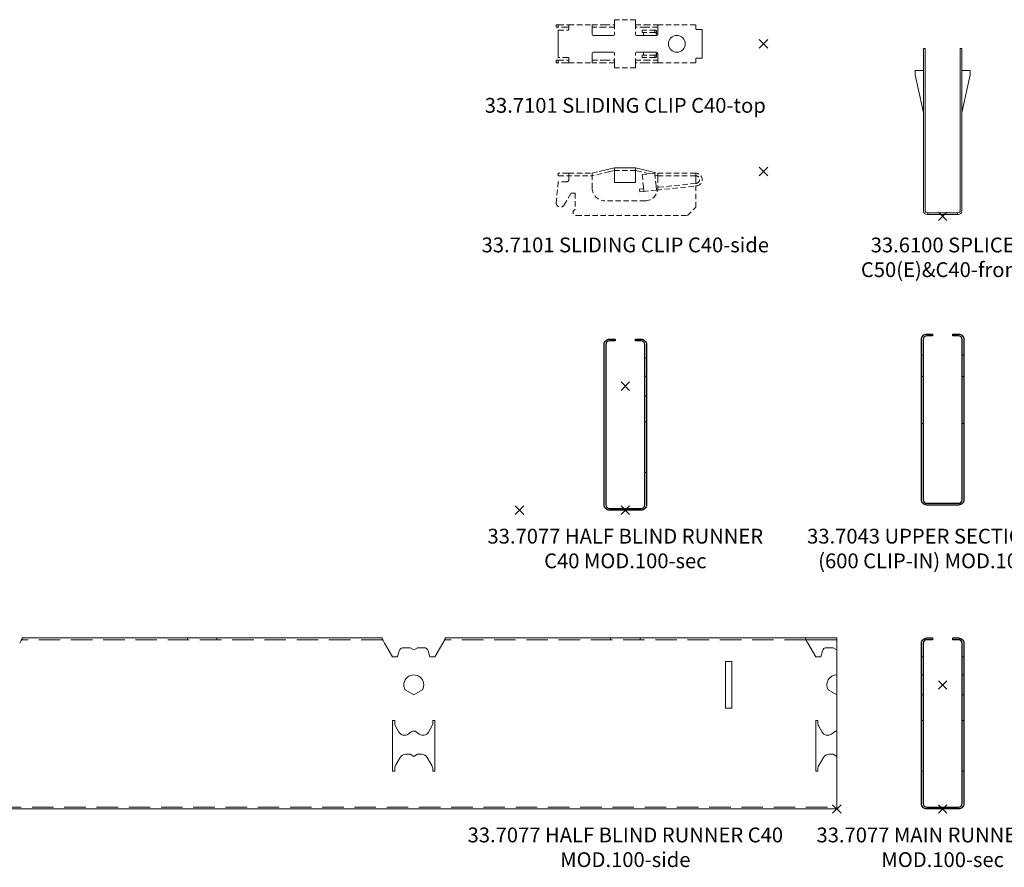
# Model space of a CAD drawing. Extents: x -2449 to 2401, y -1046 to 664.
# Drawn here: x -242 to -9, y 463 to 664 of the extents above; entities that cross this region are included whole.
import ezdxf

# ---------------------------------------------------------------- set-up
doc = ezdxf.new("R2010")
doc.units = 0
doc.header["$PDMODE"] = 3
doc.header["$PDSIZE"] = -2
doc.linetypes.add('DASHED', pattern=[19.05, 12.7, -6.35])
doc.linetypes.add('DASHED2', pattern=[9.525, 6.35, -3.175])
doc.layers.get('0').update_dxf_attribs({"linetype": 'CONTINUOUS', "lineweight": 5})
for name, color, linetype, lineweight in [('M-R SPLICE', 141, 'CONTINUOUS', 13), ('PANEL sec', 21, 'CONTINUOUS', 25), ('PANEL side', 252, 'CONTINUOUS', 18), ('SLIDING CLIP', 201, 'CONTINUOUS', 13), ('TEXT', 1, 'CONTINUOUS', 20)]:
    doc.layers.add(name, color=color, linetype=linetype, lineweight=lineweight)
doc.layers.add('NO SHOW', color=1, linetype='CONTINUOUS', lineweight=9, plot=False)
doc.styles.add('T3-20', font='simplex.shx', dxfattribs={"height": 50})

# ---------------------------------------------------------------- blocks, each defined once
blk = doc.blocks.new('33.6100 SPLICE CELL 50(E) & C40-front')
at = {"layer": 'M-R SPLICE', "extrusion": (0, 1, 0)}
for p, q in [((-4.5, 1.27), (-4.5, 39.67)), ((-4.5, 39.67), (-4.1, 39.67)), ((-4.1, 39.67), (-4.1, 1.27)), ((4.1, 1.27), (4.1, 39.67)), ((4.1, 39.67), (4.5, 39.67)), ((4.5, 39.67), (4.5, 1.27)), ((-6.5, 33.47), (-6.5, 34.47)), ((-4.75, 34.47), (-6.5, 34.47)), ((-4.75, 25.595), (-6.5, 33.47)), ((-4.5, 34.47), (-4.75, 34.47)), ((4.5, 34.47), (4.75, 34.47)), ((4.75, 34.47), (6.5, 34.47)), ((4.75, 25.595), (6.5, 33.47)), ((6.5, 33.47), (6.5, 34.47)), ((-4.5, 24.47), (-4.75, 25.595)), ((4.5, 24.47), (4.75, 25.595)), ((-3.7, 0.87), (-3.5, 0.87)), ((-3.5, 0.47), (-3.7, 0.47)), ((-3.5, 0.87), (-3.5, 0.47)), ((-3.5, 0.87), (3.5, 0.87)), ((-3.5, 0.47), (3.5, 0.47)), ((3.5, 0.87), (3.5, 0.47)), ((3.5, 0.87), (3.7, 0.87)), ((3.7, 0.47), (3.5, 0.47))]:
    blk.add_line(p, q, dxfattribs=at)
at = {"layer": 'M-R SPLICE'}
for centre, radius, start, end in [((-3.7, 1.27), 0.8, 180, 270), ((-3.7, 1.27), 0.4, 180, 270), ((3.7, 1.27), 0.8, 270, 0), ((3.7, 1.27), 0.4, 270, 0)]:
    blk.add_arc(centre, radius, start, end, dxfattribs=at)
at = {"layer": 'NO SHOW', "linetype": 'ByBlock', "ltscale": 0.02}
blk.add_point((0, 0), dxfattribs=at)
blk = doc.blocks.new('33.7003 MAIN RUNNER C40 MOD.100-side')
at = {"layer": 'NO SHOW', "linetype": 'ByBlock', "ltscale": 0.02}
blk.add_point((0, 0), dxfattribs=at)
at = {"layer": 'PANEL side', "extrusion": (0, 1, 0)}
for p, q in [((7.23, 39.77), (6.88, 39.15)), ((7.47, 40.4), (92.53, 40.4)), ((93.12, 39.15), (92.77, 39.77)), ((107.23, 39.77), (106.88, 39.15)), ((107.47, 40.4), (192.53, 40.4)), ((193.12, 39.15), (192.77, 39.77)), ((0.87, 38.1), (0, 37.6)), ((0, 31.65), (0, 37.6)), ((2.44, 38.1), (0.87, 38.1)), ((3.8, 35.9), (3.41, 37.36)), ((6.88, 39.15), (5, 35.9)), ((95, 35.9), (93.12, 39.15)), ((96.59, 37.36), (96.2, 35.9)), ((99.13, 38.1), (97.56, 38.1)), ((100, 37.6), (99.13, 38.1)), ((100.87, 38.1), (100, 37.6)), ((102.44, 38.1), (100.87, 38.1)), ((103.8, 35.9), (103.41, 37.36)), ((106.88, 39.15), (105, 35.9)), ((5, 35.9), (3.8, 35.9)), ((96.2, 35.9), (95, 35.9)), ((105, 35.9), (103.8, 35.9)), ((24.85, 34.8), (26.35, 34.8)), ((24.85, 23.8), (24.85, 34.8)), ((26.35, 34.8), (26.35, 23.8)), ((2.04, 28.12), (0, 26.95)), ((100, 26.95), (97.96, 28.12)), ((102.04, 28.12), (100, 26.95)), ((0, 18.4), (0, 26.95)), ((26.35, 23.8), (24.85, 23.8)), ((3.49, 18.15), (4.3, 19.55)), ((4.5, 20.9), (5, 20.9)), ((4.5, 20.3), (4.5, 20.9)), ((5, 20.9), (5, 8.9)), ((95, 8.9), (95, 20.9)), ((95, 20.9), (95.5, 20.9)), ((95.5, 20.9), (95.5, 20.3)), ((95.7, 19.55), (96.51, 18.15)), ((103.49, 18.15), (104.3, 19.55)), ((104.5, 20.9), (105, 20.9)), ((104.5, 20.3), (104.5, 20.9)), ((105, 20.9), (105, 8.9)), ((0.59, 18.21), (1.31, 17.69)), ((98.69, 17.69), (99.41, 18.21)), ((100.59, 18.21), (101.31, 17.69)), ((0.87, 12.9), (0, 12.4)), ((0, 1.25), (0, 12.4)), ((1.9, 12.9), (0.87, 12.9)), ((4.3, 10.25), (3.2, 12.15)), ((96.8, 12.15), (95.7, 10.25)), ((99.13, 12.9), (98.1, 12.9)), ((100, 12.4), (99.13, 12.9)), ((100.87, 12.9), (100, 12.4)), ((101.9, 12.9), (100.87, 12.9)), ((104.3, 10.25), (103.2, 12.15)), ((4.5, 8.9), (4.5, 9.5)), ((95.5, 9.5), (95.5, 8.9)), ((104.5, 8.9), (104.5, 9.5)), ((5, 8.9), (4.5, 8.9)), ((95.5, 8.9), (95, 8.9)), ((105, 8.9), (104.5, 8.9)), ((0, 0), (0, 1.25)), ((0, 0), (2400, 0))]:
    blk.add_line(p, q, dxfattribs=at)
at = {"layer": 'PANEL side', "linetype": 'DASHED', "ltscale": 0.4}
for p, q in [((7.34, 39.99), (92.66, 39.99)), ((107.34, 39.99), (192.66, 39.99)), ((2400, 0.41), (0, 0.41))]:
    blk.add_line(p, q, dxfattribs=at)
at = {"layer": 'PANEL side'}
for p, q in [((46.5, 40.4), (46.5, 39.99)), ((53.5, 40.4), (53.5, 39.99)), ((146.5, 40.4), (146.5, 39.99)), ((153.5, 40.4), (153.5, 39.99))]:
    blk.add_line(p, q, dxfattribs=at)
for centre, radius, start, end in [((2.44, 37.1), 1, 15, 90), ((97.56, 37.1), 1, 90, 165), ((102.44, 37.1), 1, 15, 90), ((0, 29.3), 2.35, 330, 90), ((100, 29.3), 2.35, 330, 210), ((3, 20.3), 1.5, 330, 360), ((97, 20.3), 1.5, 180, 210), ((103, 20.3), 1.5, 330, 360), ((0, 17.4), 1, 54.0724, 90), ((2.19, 18.9), 1.5, 234.0724, 330), ((97.81, 18.9), 1.5, 210, 305.9276), ((100, 17.4), 1, 54.0724, 125.9276), ((102.19, 18.9), 1.5, 234.0724, 330), ((1.9, 11.4), 1.5, 30, 90), ((98.1, 11.4), 1.5, 90, 150), ((101.9, 11.4), 1.5, 30, 90), ((3, 9.5), 1.5, 0, 30), ((97, 9.5), 1.5, 150, 180), ((103, 9.5), 1.5, 0, 30)]:
    blk.add_arc(centre, radius, start, end, dxfattribs=at)
for points, knots in [([(7.47, 40.4), (7.47, 40.4), (7.46, 40.37), (7.44, 40.27), (7.42, 40.19), (7.37, 40.06), (7.35, 40.01), (7.31, 39.92), (7.29, 39.86), (7.25, 39.8), (7.24, 39.78), (7.23, 39.77)], [1.121665, 1.121665, 1.121665, 1.121665, 1.548533, 1.548533, 1.975401, 1.975401, 2.160998, 2.160998, 2.346594, 2.346594, 2.411698, 2.411698, 2.411698, 2.411698]), ([(92.77, 39.77), (92.76, 39.78), (92.75, 39.8), (92.71, 39.86), (92.69, 39.92), (92.65, 40.01), (92.63, 40.06), (92.58, 40.19), (92.56, 40.27), (92.54, 40.37), (92.53, 40.4), (92.53, 40.4)], [6.468263, 6.468263, 6.468263, 6.468263, 6.533367, 6.533367, 6.718963, 6.718963, 6.90456, 6.90456, 7.331428, 7.331428, 7.758296, 7.758296, 7.758296, 7.758296]), ([(107.47, 40.4), (107.47, 40.4), (107.46, 40.37), (107.44, 40.27), (107.42, 40.19), (107.37, 40.06), (107.35, 40.01), (107.31, 39.92), (107.29, 39.86), (107.25, 39.8), (107.24, 39.78), (107.23, 39.77)], [1.121665, 1.121665, 1.121665, 1.121665, 1.548533, 1.548533, 1.975401, 1.975401, 2.160998, 2.160998, 2.346594, 2.346594, 2.411698, 2.411698, 2.411698, 2.411698]), ([(192.77, 39.77), (192.76, 39.78), (192.75, 39.8), (192.71, 39.86), (192.69, 39.92), (192.65, 40.01), (192.63, 40.06), (192.58, 40.19), (192.56, 40.27), (192.54, 40.37), (192.53, 40.4), (192.53, 40.4)], [6.468263, 6.468263, 6.468263, 6.468263, 6.533367, 6.533367, 6.718963, 6.718963, 6.90456, 6.90456, 7.331428, 7.331428, 7.758296, 7.758296, 7.758296, 7.758296])]:
    blk.add_open_spline(points, degree=3, knots=knots, dxfattribs=at)
blk = doc.blocks.new('33.7077 HALF BLIND RUNNER C40 MOD.100-side')
at = {"layer": 'PANEL side', "linetype": 'ByBlock', "ltscale": 0.02}
for p, q in [((0, 12.4), (0, 40.4)), ((7.47, 40.4), (0, 40.4)), ((7.34, 39.99), (0, 39.99))]:
    blk.add_line(p, q, dxfattribs=at)
at = {"linetype": 'ByBlock'}
blk.add_blockref('33.7003 MAIN RUNNER C40 MOD.100-side', (0, 0), dxfattribs=at)
blk = doc.blocks.new('33.7003 MAIN RUNNER C40 MOD.100-sec')
at = {"layer": 'NO SHOW', "color": 3, "linetype": 'ByBlock', "ltscale": 0.02}
blk.add_point((0, 29.3), dxfattribs=at)
at = {"layer": 'NO SHOW', "linetype": 'ByBlock', "ltscale": 0.02}
blk.add_point((0, 0), dxfattribs=at)
at = {"layer": 'PANEL sec'}
blk.add_lwpolyline([(-2.4, 39.99), (-3.75, 39.99, 0.414214), (-4.59, 39.15), (-4.59, 1.25, 0.414214), (-3.75, 0.41), (3.75, 0.41, 0.414214), (4.59, 1.25), (4.59, 39.15, 0.414214), (3.75, 39.99), (2.4, 39.99), (2.4, 40.4), (3.75, 40.4, -0.414214), (5, 39.15), (5, 1.25, -0.414214), (3.75, 0), (-3.75, 0, -0.414214), (-5, 1.25), (-5, 39.15, -0.414214), (-3.75, 40.4), (-2.4, 40.4)], format="xyb", close=True, dxfattribs=at)
at = {"layer": 'PANEL side', "linetype": 'ByBlock', "ltscale": 0.02}
for p, q in [((-4.59, 35.9), (-5, 35.9)), ((5, 35.9), (4.59, 35.9)), ((-4.59, 31.65), (-5, 31.65)), ((5, 31.65), (4.59, 31.65)), ((-4.59, 26.95), (-5, 26.95)), ((5, 26.95), (4.59, 26.95)), ((-4.59, 20.9), (-5, 20.9)), ((5, 20.9), (4.59, 20.9)), ((-4.59, 8.9), (-5, 8.9)), ((5, 8.9), (4.59, 8.9))]:
    blk.add_line(p, q, dxfattribs=at)
blk = doc.blocks.new('33.7077 HALF BLIND RUNNER C40 MOD.100-sec')
at = {"layer": 'NO SHOW', "color": 3, "linetype": 'ByBlock', "ltscale": 0.02}
blk.add_point((0, 29.3), dxfattribs=at)
at = {"layer": 'NO SHOW', "linetype": 'ByBlock', "ltscale": 0.02}
blk.add_point((0, 0), dxfattribs=at)
at = {"layer": 'PANEL sec'}
blk.add_lwpolyline([(-2.4, 39.99), (-3.75, 39.99, 0.414214), (-4.59, 39.15), (-4.59, 1.25, 0.414214), (-3.75, 0.41), (3.75, 0.41, 0.414214), (4.59, 1.25), (4.59, 39.15, 0.414214), (3.75, 39.99), (2.4, 39.99), (2.4, 40.4), (3.75, 40.4, -0.414214), (5, 39.15), (5, 1.25, -0.414214), (3.75, 0), (-3.75, 0, -0.414214), (-5, 1.25), (-5, 39.15, -0.414214), (-3.75, 40.4), (-2.4, 40.4)], format="xyb", close=True, dxfattribs=at)
at = {"layer": 'PANEL side', "linetype": 'ByBlock', "ltscale": 0.02}
for p, q in [((5, 35.9), (4.59, 35.9)), ((5, 31.65), (4.59, 31.65)), ((5, 26.95), (4.59, 26.95)), ((5, 20.9), (4.59, 20.9)), ((5, 8.9), (4.59, 8.9))]:
    blk.add_line(p, q, dxfattribs=at)
blk = doc.blocks.new('33.7043 UPPER SECTION C40 (600 CLIP-IN) MOD.100-sec')
at = {"layer": 'NO SHOW', "linetype": 'ByBlock', "ltscale": 0.02}
blk.add_point((0, 0), dxfattribs=at)
at = {"layer": 'PANEL sec'}
blk.add_lwpolyline([(97.6, 41.19), (96.25, 41.19, 0.414214), (95.41, 40.35), (95.41, 2.45, 0.414214), (96.25, 1.61), (103.75, 1.61, 0.414214), (104.59, 2.45), (104.59, 40.35, 0.414214), (103.75, 41.19), (102.4, 41.19), (102.4, 41.6), (103.75, 41.6, -0.414214), (105, 40.35), (105, 2.45, -0.414214), (103.75, 1.2), (96.25, 1.2, -0.414214), (95, 2.45), (95, 40.35, -0.414214), (96.25, 41.6), (97.6, 41.6)], format="xyb", close=True, dxfattribs=at)
at = {"layer": 'PANEL side', "linetype": 'ByBlock', "ltscale": 0.02}
for p, q in [((95.41, 36.6), (95, 36.6)), ((105, 36.6), (104.59, 36.6)), ((95.41, 31.6), (95, 31.6)), ((105, 31.6), (104.59, 31.6)), ((95.41, 20.5), (95, 20.5)), ((105, 20.5), (104.59, 20.5))]:
    blk.add_line(p, q, dxfattribs=at)
blk = doc.blocks.new('33.7101 SLIDING CLIP C40-top')
at = {"layer": 'NO SHOW'}
blk.add_point((0, 0), dxfattribs=at)
at = {"layer": 'SLIDING CLIP', "linetype": 'DASHED2', "ltscale": 0.2}
for p, q in [((-30.25, 5.7), (-35.25, 5.7)), ((-35.25, 5.7), (-35.25, 4.7)), ((-35.25, 4.7), (-35.25, 2.2)), ((-30.25, 5.7), (-30.25, 4.7)), ((-30.25, 4.7), (-30.25, 2.2)), ((-49, 3.9), (-49, 4.5)), ((-49, 4.5), (-48.99, 4.5)), ((-48.99, 3.9), (-49, 3.9)), ((-48.99, 4.5), (-48.5, 4.5)), ((-48.5, 3.9), (-48.99, 3.9)), ((-48.5, 3.9), (-48.5, 4.5)), ((-48.5, 4.5), (-46.5, 4.5)), ((-46.5, 3.9), (-48.5, 3.9)), ((-48.5, 2.4), (-48.5, 3.25)), ((-48.5, 3.25), (-46.25, 3.25)), ((-46.5, 4.5), (-46, 4.5)), ((-46, 3.9), (-46.5, 3.9)), ((-46, 4.5), (-46, 3.5)), ((-46, 4.5), (-40.5, 4.5)), ((-40.5, 3.5), (-40.5, 4.5)), ((-40.5, 4.5), (-37.5, 4.5)), ((-37.5, 3.9), (-40.5, 3.9)), ((-40.5, 2.2), (-40.5, 3.5)), ((-37.5, 4.5), (-35.25, 4.5)), ((-35.25, 3.9), (-37.5, 3.9)), ((-30.25, 4.5), (-28, 4.5)), ((-28, 3.9), (-30.25, 3.9)), ((-28.69, 3.25), (-28.69, 2.65)), ((-25.71, 3.25), (-28.69, 3.25)), ((-25.71, 2.65), (-28.69, 2.65)), ((-28, 4.5), (-25, 4.5)), ((-25, 3.9), (-28, 3.9)), ((-25.4, 3.25), (-25.71, 3.25)), ((-25.71, 3.25), (-25.71, 2.65)), ((-25.71, 2.65), (-25.4, 2.65)), ((-25, 4.5), (-25, 3.5)), ((-25, 4.5), (-16, 4.5)), ((-25, 3.5), (-25, 2.2)), ((-16, 3.58), (-16, 4.5)), ((-14.5, 3.38), (-15.8, 3.38)), ((-14.5, 3.38), (-14.5, 2.4)), ((-28.34, 2.25), (-28.34, 2)), ((-25.36, 2.25), (-25, 2.29)), ((-40.5, -3.5), (-40.5, -2.2)), ((-35.25, -4.7), (-35.25, -2.2)), ((-30.25, -4.7), (-30.25, -2.2)), ((-49, -4.5), (-49, -3.9)), ((-49, -3.9), (-48.99, -3.9)), ((-48.99, -4.5), (-49, -4.5)), ((-48.99, -3.9), (-48.5, -3.9)), ((-48.5, -4.5), (-48.99, -4.5)), ((-46.25, -3.25), (-48.5, -3.25)), ((-48.5, -3.9), (-46.5, -3.9)), ((-48.5, -4.5), (-48.5, -3.9)), ((-46.5, -4.5), (-48.5, -4.5)), ((-46.5, -3.9), (-46, -3.9)), ((-46, -4.5), (-46.5, -4.5)), ((-46, -3.5), (-46, -4.5)), ((-46, -4.5), (-40.5, -4.5)), ((-40.5, -4.5), (-40.5, -3.5)), ((-40.5, -3.9), (-37.5, -3.9)), ((-37.5, -4.5), (-40.5, -4.5)), ((-37.5, -3.9), (-35.25, -3.9)), ((-35.25, -4.5), (-37.5, -4.5)), ((-30.25, -3.9), (-28, -3.9)), ((-28, -4.5), (-30.25, -4.5)), ((-25.71, -2.65), (-28.69, -2.65)), ((-28.69, -2.65), (-28.69, -3.25)), ((-25.71, -3.25), (-28.69, -3.25)), ((-28, -3.9), (-25, -3.9)), ((-25, -4.5), (-28, -4.5)), ((-25.4, -2.65), (-25.71, -2.65)), ((-25.71, -2.65), (-25.71, -3.25)), ((-25.71, -3.25), (-25.4, -3.25)), ((-25, -3.5), (-25, -4.5)), ((-25, -4.5), (-16, -4.5)), ((-16, -4.5), (-16, -3.58)), ((-15.8, -3.38), (-14.5, -3.38)), ((-14.5, -2.4), (-14.5, -3.38)), ((-35.25, -5.7), (-35.25, -4.7)), ((-30.25, -5.7), (-35.25, -5.7)), ((-30.25, -5.7), (-30.25, -4.7))]:
    blk.add_line(p, q, dxfattribs=at)
at = {"layer": 'SLIDING CLIP'}
for p, q in [((-48.5, -3.25), (-48.5, 2.4)), ((-14.5, 2.4), (-14.5, -2.4)), ((-35.45, 2), (-40.3, 2)), ((-25.2, 2), (-30.05, 2)), ((-40.3, -2), (-35.45, -2)), ((-30.05, -2), (-25.2, -2)), ((-28.34, -2), (-28.34, -2.25)), ((-25, -2.29), (-25.36, -2.25)), ((-25, -2.2), (-25, -3.5))]:
    blk.add_line(p, q, dxfattribs=at)
blk.add_circle((-20.5, 0), 2, dxfattribs=at)
at = {"layer": 'SLIDING CLIP', "linetype": 'DASHED2', "ltscale": 0.2}
for centre, radius, start, end in [((-46.25, 3.5), 0.25, 270, 0), ((-15.8, 3.58), 0.2, 180, 270), ((-46.25, -3.5), 0.25, 0, 90), ((-15.8, -3.58), 0.2, 90, 180)]:
    blk.add_arc(centre, radius, start, end, dxfattribs=at)
at = {"layer": 'SLIDING CLIP'}
for centre, start, end in [((-40.3, 2.2), 180, 270), ((-35.45, 2.2), 270, 0), ((-30.05, 2.2), 180, 270), ((-25.2, 2.2), 270, 0), ((-40.3, -2.2), 90, 180), ((-35.45, -2.2), 0, 90), ((-30.05, -2.2), 90, 180), ((-25.2, -2.2), 0, 90)]:
    blk.add_arc(centre, 0.2, start, end, dxfattribs=at)
at = {"layer": 'SLIDING CLIP', "linetype": 'DASHED2', "ltscale": 0.2}
for centre, major_axis, start_param, end_param in [((-28.38, 2.25), (0, 0.4), 4.712389, 6.283185), ((-25.4, 2.25), (0, 1), 4.719861, 6.283185), ((-25.4, 2.25), (0, 0.4), 4.712389, 6.283185), ((-28.38, -2.25), (0, -0.4), 0, 1.570796), ((-25.4, -2.25), (0, -0.4), 0, 1.570796), ((-25.4, -2.25), (0, 1), 3.141593, 4.704917)]:
    blk.add_ellipse(centre, major_axis=major_axis, ratio=0.103904, start_param=start_param, end_param=end_param, dxfattribs=at)
blk = doc.blocks.new('33.7101 SLIDING CLIP C40-side')
at = {"layer": 'NO SHOW'}
blk.add_point((0, 0), dxfattribs=at)
at = {"layer": 'SLIDING CLIP', "linetype": 'DASHED2', "ltscale": 0.2, "extrusion": (0, 1, 0)}
for p, q in [((-40.5, -0.41), (-38.84, 0)), ((-36.35, 0), (-40.43, -1.01)), ((-30.25, 0.27), (-35.25, 0.27)), ((-26.96, -0.54), (-29.15, 0)), ((-26.66, 0), (-25, -0.41)), ((-48.5, -0.41), (-48.5, -1.01)), ((-46.25, -0.41), (-48.5, -0.41)), ((-48.5, -1.01), (-40.5, -1.01)), ((-46, -0.41), (-46.25, -0.41)), ((-46.25, -1.01), (-46, -1.01)), ((-46, -0.41), (-40.5, -0.41)), ((-46, -0.41), (-46, -1.41)), ((-46, -1.41), (-46, -1.91)), ((-40.5, -1.41), (-40.5, -0.41)), ((-40.43, -1.01), (-40.5, -1.01)), ((-40.5, -3.91), (-40.5, -1.41)), ((-25.71, -0.41), (-28.69, -0.72)), ((-28.69, -0.72), (-28.38, -3.71)), ((-25.71, -0.41), (-25.4, -3.39)), ((-25.07, -1.01), (-25.66, -0.86)), ((-25, -1.01), (-25.07, -1.01)), ((-25, -0.41), (-16, -0.41)), ((-25, -0.41), (-25, -1.41)), ((-25, -1.41), (-25, -3.91)), ((-16, -1.41), (-16, -0.41)), ((-16, -8.41), (-16, -1.41)), ((-48.5, -2.41), (-48.99, -7.31)), ((-46.5, -2.41), (-48.5, -2.41)), ((-28.34, -4.1), (-29.33, -4.21)), ((-29.27, -4.8), (-29.33, -4.21)), ((-28.38, -3.71), (-28.28, -4.7)), ((-25.29, -4.39), (-28.28, -4.7)), ((-25.4, -3.39), (-25.29, -4.39)), ((-16, -2.81), (-25.36, -3.79)), ((-25.29, -4.39), (-16, -3.42)), ((-15.91, -2.81), (-16, -2.81)), ((-16, -3.42), (-15.84, -3.4)), ((-47.14, -7.91), (-45.5, -5.11)), ((-45.5, -5.11), (-44.5, -5.11)), ((-44.5, -5.11), (-44.5, -8.95)), ((-28, -6.91), (-37.5, -6.91)), ((-29.27, -4.8), (-28.28, -4.7)), ((-18, -10.41), (-16, -8.41)), ((-44.25, -10.41), (-18, -10.41))]:
    blk.add_line(p, q, dxfattribs=at)
at = {"layer": 'SLIDING CLIP', "extrusion": (0, 1, 0)}
for p, q in [((-38.84, 0), (-35.25, 0.89)), ((-35.25, 0.27), (-36.35, 0)), ((-35.25, -2.61), (-35.25, 0.89)), ((-30.25, 0.89), (-35.25, 0.89)), ((-30.25, -2.61), (-30.25, 0.89)), ((-30.25, 0.89), (-26.66, 0)), ((-29.15, 0), (-30.25, 0.27)), ((-30.25, -2.61), (-35.25, -2.61))]:
    blk.add_line(p, q, dxfattribs=at)
at = {"layer": 'SLIDING CLIP', "linetype": 'DASHED2', "ltscale": 0.2}
blk.add_line((-25, -1.01), (-16, -1.01), dxfattribs=at)
for centre, radius, start, end in [((-46.5, -1.91), 0.5, 270, 0), ((-16, -1.91), 1.5, 275.964, 90), ((-16, -1.91), 0.9, 275.964, 90), ((-37.5, -3.91), 3, 180, 270), ((-28, -3.91), 3, 270, 0), ((-48, -7.41), 1, 174.2317, 329.734), ((-44.25, -9.66), 0.75, 109.4712, 270)]:
    blk.add_arc(centre, radius, start, end, dxfattribs=at)

msp = doc.modelspace()

# ---------------------------------------------------------------- block references
at = {"linetype": 'ByBlock'}
for name, p in [('33.7101 SLIDING CLIP C40-top', (-66.33, 657.95)), ('33.6100 SPLICE CELL 50(E) & C40-front', (-24, 617.17)), ('33.7101 SLIDING CLIP C40-side', (-66.33, 627.78)), ('33.7043 UPPER SECTION C40 (600 CLIP-IN) MOD.100-sec', (-124, 547.77)), ('33.7077 HALF BLIND RUNNER C40 MOD.100-sec', (-99, 547.77)), ('33.7003 MAIN RUNNER C40 MOD.100-sec', (-24, 477.17))]:
    msp.add_blockref(name, p, dxfattribs=at)
at = {"linetype": 'ByBlock', "xscale": -1}
msp.add_blockref('33.7077 HALF BLIND RUNNER C40 MOD.100-side', (-49, 477.17), dxfattribs=at)

# ---------------------------------------------------------------- texts
at = {"layer": 'TEXT', "color": 5, "char_height": 3.5, "attachment_point": 2, "style": 'T3-20'}
for s, insert, width in [('33.7101 SLIDING CLIP C40-top', (-99, 645.16), 73.4403), ('33.7101 SLIDING CLIP C40-side', (-99, 612.18), 73.4403), ('33.6100 SPLICE C50(E)&C40-front', (-24, 612.17), 73.4403), ('33.7077 HALF BLIND RUNNER C40 MOD.100-sec', (-99, 543.37), 73.4403), ('33.7043 UPPER SECTION C40 (600 CLIP-IN) MOD.100-sec', (-24, 543.37), 73.4403), ('33.7077 HALF BLIND RUNNER C40 MOD.100-side', (-99, 472.77), 74.9576), ('33.7077 MAIN RUNNER C40 MOD.100-sec', (-24, 472.77), 74.9576)]:
    msp.add_mtext(s, dxfattribs=dict(at, insert=insert, width=width))

doc.saveas('drawing.dxf')
